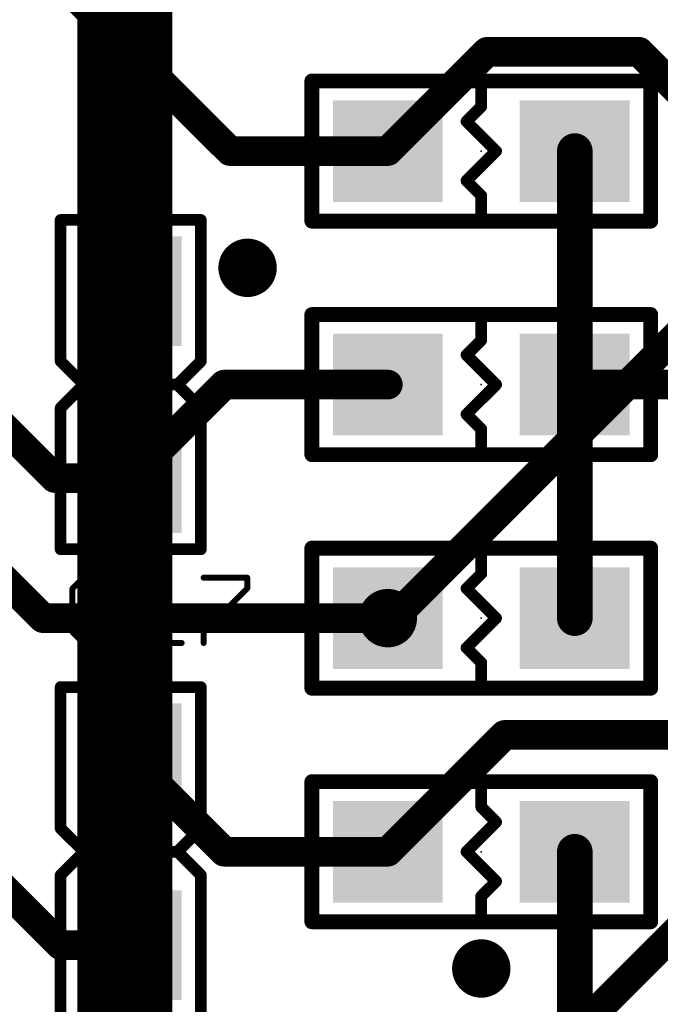
# Model space of a CAD drawing. Extents: x -0.16 to 4.19, y -0.1 to 2.61.
# Drawn here: x 0.87 to 1.08, y 0.38 to 0.71 of the extents above; entities that cross this region are included whole.
import ezdxf

# ---------------------------------------------------------------- set-up
doc = ezdxf.new("R2010")
doc.units = 0
for name, color, linetype in [('1', 22, 'CONTINUOUS'), ('16', 175, 'CONTINUOUS'), ('18', 82, 'CONTINUOUS'), ('21', 253, 'CONTINUOUS'), ('23', 7, 'CONTINUOUS'), ('25', 253, 'CONTINUOUS'), ('29', 253, 'CONTINUOUS')]:
    doc.layers.add(name, color=color, linetype=linetype)

# ---------------------------------------------------------------- blocks, each defined once
blk = doc.blocks.new('RECT')
blk.add_solid([(-0.5, -0.5), (0.5, -0.5), (-0.5, 0.5), (0.5, 0.5)])
blk = doc.blocks.new('ROUNDV')
at = {"const_width": 0.5}
blk.add_lwpolyline([(0, -0.25, 1), (0, 0.25, 1), (0, -0.25)], format="xyb", dxfattribs=at)

msp = doc.modelspace()

# ---------------------------------------------------------------- linework, layer by layer
at = {"layer": '1'}
for points, const_width in [([(0.938976, 0.669291), (0.84252, 0.765748)], 0.01), ([(1.025591, 0.702756), (0.992126, 0.669291)], 0.01), ([(1.076772, 0.702756), (1.025591, 0.702756)], 0.01), ([(1.112205, 0.667323), (1.076772, 0.702756)], 0.01), ([(0.992126, 0.669291), (0.938976, 0.669291)], 0.01), ([(1.055118, 0.669291), (1.055118, 0.590551)], 0.012), ([(0.937008, 0.590551), (0.905512, 0.559055)], 0.01), ([(0.992126, 0.590551), (0.937008, 0.590551)], 0.01), ([(1.055118, 0.590551), (1.055118, 0.511811)], 0.012), ([(1.149606, 0.590551), (1.055118, 0.590551)], 0.01), ([(0.879921, 0.559055), (0.852362, 0.586614)], 0.01), ([(0.905512, 0.559055), (0.879921, 0.559055)], 0.01), ([(0.832677, 0.555118), (0.875984, 0.511811)], 0.01), ([(0.875984, 0.511811), (0.992126, 0.511811)], 0.01), ([(1.031496, 0.472441), (0.992126, 0.433071)], 0.01), ([(1.120079, 0.472441), (1.031496, 0.472441)], 0.01), ([(0.905512, 0.464567), (0.937008, 0.433071)], 0.01), ([(1.055118, 0.433071), (1.055118, 0.354331)], 0.012), ([(0.937008, 0.433071), (0.992126, 0.433071)], 0.01), ([(0.88189, 0.401575), (0.854331, 0.429134)], 0.01), ([(0.905512, 0.401575), (0.88189, 0.401575)], 0.01)]:
    msp.add_lwpolyline(points, dxfattribs=dict(at, const_width=const_width))
for points, const_width in [([(1.025591, 0.705256, 1), (1.025591, 0.700256)], 0.005), ([(1.027358, 0.700988, 1), (1.023823, 0.704524)], 0.005), ([(1.078539, 0.704524, 1), (1.075004, 0.700988)], 0.005), ([(1.076772, 0.700256, 1), (1.076772, 0.705256)], 0.005), ([(0.938976, 0.671791, 1), (0.938976, 0.666791)], 0.005), ([(0.992126, 0.666791, 1), (0.992126, 0.671791)], 0.005), ([(1.058118, 0.669291, 1), (1.052118, 0.669291)], 0.006), ([(0.937209, 0.667524, 1), (0.940744, 0.671059)], 0.005), ([(0.990358, 0.671059, 1), (0.993894, 0.667524)], 0.005), ([(0.937008, 0.593051, 1), (0.937008, 0.588051)], 0.005), ([(0.938776, 0.588783, 1), (0.93524, 0.592319)], 0.005), ([(0.992126, 0.588051, 1), (0.992126, 0.593051)], 0.005), ([(1.058118, 0.590551, 1), (1.052118, 0.590551)], 0.006), ([(1.055118, 0.593051, 1), (1.055118, 0.588051)], 0.005), ([(1.052118, 0.590551, 1), (1.058118, 0.590551)], 0.006), ([(0.879921, 0.561555, 1), (0.879921, 0.556555)], 0.005), ([(0.878153, 0.557287, 1), (0.881689, 0.560823)], 0.005), ([(0.903744, 0.560823, 1), (0.90728, 0.557287)], 0.005), ([(0.905512, 0.556555, 1), (0.905512, 0.561555)], 0.005), ([(0.875984, 0.514311, 1), (0.875984, 0.509311)], 0.005), ([(0.874216, 0.510043, 1), (0.877752, 0.513579)], 0.005), ([(0.992126, 0.509311, 1), (0.992126, 0.514311)], 0.005), ([(1.052118, 0.511811, 1), (1.058118, 0.511811)], 0.006), ([(1.031496, 0.474941, 1), (1.031496, 0.469941)], 0.005), ([(1.033264, 0.470673, 1), (1.029728, 0.474209)], 0.005), ([(0.90728, 0.466335, 1), (0.903744, 0.462799)], 0.005), ([(1.058118, 0.433071, 1), (1.052118, 0.433071)], 0.006), ([(0.937008, 0.435571, 1), (0.937008, 0.430571)], 0.005), ([(0.93524, 0.431303, 1), (0.938776, 0.434839)], 0.005), ([(0.990358, 0.434839, 1), (0.993894, 0.431303)], 0.005), ([(0.992126, 0.430571, 1), (0.992126, 0.435571)], 0.005), ([(0.88189, 0.404075, 1), (0.88189, 0.399075)], 0.005), ([(0.880122, 0.399807, 1), (0.883658, 0.403343)], 0.005), ([(0.905512, 0.399075, 1), (0.905512, 0.404075)], 0.005)]:
    msp.add_lwpolyline(points, format="xyb", dxfattribs=dict(at, const_width=const_width))
at = {"layer": '16'}
for points, const_width in [([(0.903543, 0.36811), (0.903543, 0.854331)], 0.032), ([(0.994094, 0.511811), (1.129921, 0.647638)], 0.01), ([(1.204724, 0.521654), (1.037402, 0.354331)], 0.01), ([(0.992126, 0.511811), (0.994094, 0.511811)], 0.01), ([(1.190945, 0.080709), (0.903543, 0.36811)], 0.032)]:
    msp.add_lwpolyline(points, dxfattribs=dict(at, const_width=const_width))
for points, const_width in [([(0.992126, 0.514311, 1), (0.992126, 0.509311)], 0.005), ([(0.992327, 0.513579, 1), (0.995862, 0.510043)], 0.005), ([(0.994094, 0.509311, 1), (0.994094, 0.514311)], 0.005), ([(0.9092, 0.373767, 1), (0.897886, 0.362453)], 0.016)]:
    msp.add_lwpolyline(points, format="xyb", dxfattribs=dict(at, const_width=const_width))
at = {"layer": '21'}
for points, const_width in [([(0.966535, 0.692913), (0.966535, 0.645669)], 0.005), ([(1.080709, 0.692913), (0.966535, 0.692913)], 0.005), ([(1.080709, 0.645669), (1.080709, 0.692913)], 0.005), ([(1.023622, 0.691291), (1.023622, 0.684291)], 0.003937), ([(1.023622, 0.684291), (1.018622, 0.679291)], 0.003937), ([(1.018622, 0.679291), (1.028622, 0.669291)], 0.003937), ([(1.028622, 0.669291), (1.018622, 0.659291)], 0.003937), ([(1.018622, 0.659291), (1.023622, 0.654291)], 0.003937), ([(1.023622, 0.654291), (1.023622, 0.647291)], 0.003937), ([(0.88189, 0.646063), (0.929134, 0.646063)], 0.003937), ([(0.88189, 0.598425), (0.88189, 0.646063)], 0.003937), ([(0.929134, 0.598425), (0.929134, 0.646063)], 0.003937), ([(0.966535, 0.645669), (1.080709, 0.645669)], 0.005), ([(0.966535, 0.614173), (0.966535, 0.566929)], 0.005), ([(1.080709, 0.614173), (0.966535, 0.614173)], 0.005), ([(1.023622, 0.612551), (1.023622, 0.605551)], 0.003937), ([(1.080709, 0.566929), (1.080709, 0.614173)], 0.005), ([(1.023622, 0.605551), (1.018622, 0.600551)], 0.003937), ([(1.018622, 0.600551), (1.028622, 0.590551)], 0.003937), ([(0.889764, 0.590551), (0.88189, 0.598425)], 0.003937), ([(0.901575, 0.590551), (0.901575, 0.598425)], 0.003937), ([(0.909449, 0.590551), (0.909449, 0.598425)], 0.003937), ([(0.92126, 0.590551), (0.929134, 0.598425)], 0.003937), ([(0.88189, 0.582677), (0.889764, 0.590551)], 0.003937), ([(0.889764, 0.590551), (0.901575, 0.590551)], 0.003937), ([(0.901575, 0.582677), (0.901575, 0.590551)], 0.003937), ([(0.909449, 0.582677), (0.909449, 0.590551)], 0.003937), ([(0.909449, 0.590551), (0.92126, 0.590551)], 0.003937), ([(0.929134, 0.582677), (0.92126, 0.590551)], 0.003937), ([(1.028622, 0.590551), (1.018622, 0.580551)], 0.003937), ([(0.88189, 0.535039), (0.88189, 0.582677)], 0.003937), ([(0.929134, 0.535039), (0.929134, 0.582677)], 0.003937), ([(1.018622, 0.580551), (1.023622, 0.575551)], 0.003937), ([(1.023622, 0.575551), (1.023622, 0.568551)], 0.003937), ([(0.966535, 0.566929), (1.080709, 0.566929)], 0.005), ([(0.966535, 0.535433), (0.966535, 0.488189)], 0.005), ([(1.080709, 0.535433), (0.966535, 0.535433)], 0.005), ([(1.080709, 0.488189), (1.080709, 0.535433)], 0.005), ([(0.88189, 0.535039), (0.929134, 0.535039)], 0.003937), ([(1.023622, 0.533811), (1.023622, 0.526811)], 0.003937), ([(1.023622, 0.526811), (1.018622, 0.521811)], 0.003937), ([(1.018622, 0.521811), (1.028622, 0.511811)], 0.003937), ([(1.028622, 0.511811), (1.018622, 0.501811)], 0.003937), ([(1.018622, 0.501811), (1.023622, 0.496811)], 0.003937), ([(1.023622, 0.496811), (1.023622, 0.489811)], 0.003937), ([(0.929134, 0.488583), (0.88189, 0.488583)], 0.003937), ([(0.88189, 0.488583), (0.88189, 0.440945)], 0.003937), ([(0.929134, 0.488583), (0.929134, 0.440945)], 0.003937), ([(0.966535, 0.488189), (1.080709, 0.488189)], 0.005), ([(1.080709, 0.456693), (0.966535, 0.456693)], 0.005), ([(0.966535, 0.456693), (0.966535, 0.409449)], 0.005), ([(1.080709, 0.409449), (1.080709, 0.456693)], 0.005), ([(1.023622, 0.448071), (1.023622, 0.455071)], 0.003937), ([(1.028622, 0.443071), (1.023622, 0.448071)], 0.003937), ([(1.018622, 0.433071), (1.028622, 0.443071)], 0.003937), ([(0.88189, 0.440945), (0.889764, 0.433071)], 0.003937), ([(0.901575, 0.440945), (0.901575, 0.433071)], 0.003937), ([(0.909449, 0.440945), (0.909449, 0.433071)], 0.003937), ([(0.929134, 0.440945), (0.92126, 0.433071)], 0.003937), ([(0.889764, 0.433071), (0.88189, 0.425197)], 0.003937), ([(0.901575, 0.433071), (0.889764, 0.433071)], 0.003937), ([(0.901575, 0.433071), (0.901575, 0.425197)], 0.003937), ([(0.909449, 0.433071), (0.909449, 0.425197)], 0.003937), ([(0.92126, 0.433071), (0.909449, 0.433071)], 0.003937), ([(0.92126, 0.433071), (0.929134, 0.425197)], 0.003937), ([(1.028622, 0.423071), (1.018622, 0.433071)], 0.003937), ([(0.88189, 0.425197), (0.88189, 0.377559)], 0.003937), ([(0.929134, 0.425197), (0.929134, 0.377559)], 0.003937), ([(1.023622, 0.418071), (1.028622, 0.423071)], 0.003937), ([(1.023622, 0.411071), (1.023622, 0.418071)], 0.003937), ([(0.966535, 0.409449), (1.080709, 0.409449)], 0.005)]:
    msp.add_lwpolyline(points, dxfattribs=dict(at, const_width=const_width))
for points, const_width in [([(0.967785, 0.692913, 1), (0.965285, 0.692913)], 0.0025), ([(0.966535, 0.694163, 1), (0.966535, 0.691663)], 0.0025), ([(1.081959, 0.692913, 1), (1.079459, 0.692913)], 0.0025), ([(1.080709, 0.691663, 1), (1.080709, 0.694163)], 0.0025), ([(1.024606, 0.691291, 1), (1.022638, 0.691291)], 0.001969), ([(1.022638, 0.684291, 1), (1.024606, 0.684291)], 0.001969), ([(1.024318, 0.683595, 1), (1.022926, 0.684987)], 0.001969), ([(1.019318, 0.679987, 1), (1.017926, 0.678595)], 0.001969), ([(1.017926, 0.679987, 1), (1.019318, 0.678595)], 0.001969), ([(1.029318, 0.668595, 1), (1.027926, 0.669987)], 0.001969), ([(1.027926, 0.668595, 1), (1.029318, 0.669987)], 0.001969), ([(1.019318, 0.659987, 1), (1.017926, 0.658595)], 0.001969), ([(1.017926, 0.659987, 1), (1.019318, 0.658595)], 0.001969), ([(1.024606, 0.654291, 1), (1.022638, 0.654291)], 0.001969), ([(1.022926, 0.653595, 1), (1.024318, 0.654987)], 0.001969), ([(0.88189, 0.647047, 1), (0.88189, 0.645079)], 0.001969), ([(0.882874, 0.646063, 1), (0.880906, 0.646063)], 0.001969), ([(0.930118, 0.646063, 1), (0.92815, 0.646063)], 0.001969), ([(0.929134, 0.645079, 1), (0.929134, 0.647047)], 0.001969), ([(0.966535, 0.646919, 1), (0.966535, 0.644419)], 0.0025), ([(1.022638, 0.647291, 1), (1.024606, 0.647291)], 0.001969), ([(1.080709, 0.644419, 1), (1.080709, 0.646919)], 0.0025), ([(0.965285, 0.645669, 1), (0.967785, 0.645669)], 0.0025), ([(1.079459, 0.645669, 1), (1.081959, 0.645669)], 0.0025), ([(0.967785, 0.614173, 1), (0.965285, 0.614173)], 0.0025), ([(0.966535, 0.615423, 1), (0.966535, 0.612923)], 0.0025), ([(1.024606, 0.612551, 1), (1.022638, 0.612551)], 0.001969), ([(1.081959, 0.614173, 1), (1.079459, 0.614173)], 0.0025), ([(1.080709, 0.612923, 1), (1.080709, 0.615423)], 0.0025), ([(1.024318, 0.604855, 1), (1.022926, 0.606247)], 0.001969), ([(1.022638, 0.605551, 1), (1.024606, 0.605551)], 0.001969), ([(1.019318, 0.601247, 1), (1.017926, 0.599855)], 0.001969), ([(1.017926, 0.601247, 1), (1.019318, 0.599855)], 0.001969), ([(0.882586, 0.599121, 1), (0.881194, 0.597729)], 0.001969), ([(0.880906, 0.598425, 1), (0.882874, 0.598425)], 0.001969), ([(0.902559, 0.598425, 1), (0.900591, 0.598425)], 0.001969), ([(0.910433, 0.598425, 1), (0.908465, 0.598425)], 0.001969), ([(0.92815, 0.598425, 1), (0.930118, 0.598425)], 0.001969), ([(0.92983, 0.597729, 1), (0.928438, 0.599121)], 0.001969), ([(0.889764, 0.591535, 1), (0.889764, 0.589567)], 0.001969), ([(0.89046, 0.589855, 1), (0.889068, 0.591247)], 0.001969), ([(0.889068, 0.589855, 1), (0.89046, 0.591247)], 0.001969), ([(0.902559, 0.590551, 1), (0.900591, 0.590551)], 0.001969), ([(0.900591, 0.590551, 1), (0.902559, 0.590551)], 0.001969), ([(0.901575, 0.589567, 1), (0.901575, 0.591535)], 0.001969), ([(0.910433, 0.590551, 1), (0.908465, 0.590551)], 0.001969), ([(0.909449, 0.591535, 1), (0.909449, 0.589567)], 0.001969), ([(0.908465, 0.590551, 1), (0.910433, 0.590551)], 0.001969), ([(0.921956, 0.591247, 1), (0.920564, 0.589855)], 0.001969), ([(0.920564, 0.591247, 1), (0.921956, 0.589855)], 0.001969), ([(0.92126, 0.589567, 1), (0.92126, 0.591535)], 0.001969), ([(1.029318, 0.589855, 1), (1.027926, 0.591247)], 0.001969), ([(1.027926, 0.589855, 1), (1.029318, 0.591247)], 0.001969), ([(0.882874, 0.582677, 1), (0.880906, 0.582677)], 0.001969), ([(0.881194, 0.583373, 1), (0.882586, 0.581981)], 0.001969), ([(0.930118, 0.582677, 1), (0.92815, 0.582677)], 0.001969), ([(0.928438, 0.581981, 1), (0.92983, 0.583373)], 0.001969), ([(0.900591, 0.582677, 1), (0.902559, 0.582677)], 0.001969), ([(0.908465, 0.582677, 1), (0.910433, 0.582677)], 0.001969), ([(1.019318, 0.581247, 1), (1.017926, 0.579855)], 0.001969), ([(1.017926, 0.581247, 1), (1.019318, 0.579855)], 0.001969), ([(1.024606, 0.575551, 1), (1.022638, 0.575551)], 0.001969), ([(1.022926, 0.574855, 1), (1.024318, 0.576247)], 0.001969), ([(0.966535, 0.568179, 1), (0.966535, 0.565679)], 0.0025), ([(0.965285, 0.566929, 1), (0.967785, 0.566929)], 0.0025), ([(1.022638, 0.568551, 1), (1.024606, 0.568551)], 0.001969), ([(1.079459, 0.566929, 1), (1.081959, 0.566929)], 0.0025), ([(1.080709, 0.565679, 1), (1.080709, 0.568179)], 0.0025), ([(0.967785, 0.535433, 1), (0.965285, 0.535433)], 0.0025), ([(0.966535, 0.536683, 1), (0.966535, 0.534183)], 0.0025), ([(1.081959, 0.535433, 1), (1.079459, 0.535433)], 0.0025), ([(1.080709, 0.534183, 1), (1.080709, 0.536683)], 0.0025), ([(0.88189, 0.536024, 1), (0.88189, 0.534055)], 0.001969), ([(0.880906, 0.535039, 1), (0.882874, 0.535039)], 0.001969), ([(0.92815, 0.535039, 1), (0.930118, 0.535039)], 0.001969), ([(0.929134, 0.534055, 1), (0.929134, 0.536024)], 0.001969), ([(1.024606, 0.533811, 1), (1.022638, 0.533811)], 0.001969), ([(1.024318, 0.526115, 1), (1.022926, 0.527507)], 0.001969), ([(1.022638, 0.526811, 1), (1.024606, 0.526811)], 0.001969), ([(1.019318, 0.522507, 1), (1.017926, 0.521115)], 0.001969), ([(1.017926, 0.522507, 1), (1.019318, 0.521115)], 0.001969), ([(1.029318, 0.511115, 1), (1.027926, 0.512507)], 0.001969), ([(1.027926, 0.511115, 1), (1.029318, 0.512507)], 0.001969), ([(1.019318, 0.502507, 1), (1.017926, 0.501115)], 0.001969), ([(1.017926, 0.502507, 1), (1.019318, 0.501115)], 0.001969), ([(1.024606, 0.496811, 1), (1.022638, 0.496811)], 0.001969), ([(1.022926, 0.496115, 1), (1.024318, 0.497507)], 0.001969), ([(0.882874, 0.488583, 1), (0.880906, 0.488583)], 0.001969), ([(0.88189, 0.489567, 1), (0.88189, 0.487598)], 0.001969), ([(0.930118, 0.488583, 1), (0.92815, 0.488583)], 0.001969), ([(0.929134, 0.487598, 1), (0.929134, 0.489567)], 0.001969), ([(0.966535, 0.489439, 1), (0.966535, 0.486939)], 0.0025), ([(0.965285, 0.488189, 1), (0.967785, 0.488189)], 0.0025), ([(1.022638, 0.489811, 1), (1.024606, 0.489811)], 0.001969), ([(1.079459, 0.488189, 1), (1.081959, 0.488189)], 0.0025), ([(1.080709, 0.486939, 1), (1.080709, 0.489439)], 0.0025), ([(0.966535, 0.457943, 1), (0.966535, 0.455443)], 0.0025), ([(0.967785, 0.456693, 1), (0.965285, 0.456693)], 0.0025), ([(1.081959, 0.456693, 1), (1.079459, 0.456693)], 0.0025), ([(1.080709, 0.455443, 1), (1.080709, 0.457943)], 0.0025), ([(1.024606, 0.455071, 1), (1.022638, 0.455071)], 0.001969), ([(1.024318, 0.448767, 1), (1.022926, 0.447375)], 0.001969), ([(1.022638, 0.448071, 1), (1.024606, 0.448071)], 0.001969), ([(1.029318, 0.442375, 1), (1.027926, 0.443767)], 0.001969), ([(0.882586, 0.441641, 1), (0.881194, 0.440249)], 0.001969), ([(0.880906, 0.440945, 1), (0.882874, 0.440945)], 0.001969), ([(0.902559, 0.440945, 1), (0.900591, 0.440945)], 0.001969), ([(0.910433, 0.440945, 1), (0.908465, 0.440945)], 0.001969), ([(0.92815, 0.440945, 1), (0.930118, 0.440945)], 0.001969), ([(0.92983, 0.440249, 1), (0.928438, 0.441641)], 0.001969), ([(1.027926, 0.442375, 1), (1.029318, 0.443767)], 0.001969), ([(0.889764, 0.434055, 1), (0.889764, 0.432087)], 0.001969), ([(0.89046, 0.432375, 1), (0.889068, 0.433767)], 0.001969), ([(0.902559, 0.433071, 1), (0.900591, 0.433071)], 0.001969), ([(0.901575, 0.432087, 1), (0.901575, 0.434055)], 0.001969), ([(0.910433, 0.433071, 1), (0.908465, 0.433071)], 0.001969), ([(0.909449, 0.434055, 1), (0.909449, 0.432087)], 0.001969), ([(0.921956, 0.433767, 1), (0.920564, 0.432375)], 0.001969), ([(0.92126, 0.432087, 1), (0.92126, 0.434055)], 0.001969), ([(1.019318, 0.433767, 1), (1.017926, 0.432375)], 0.001969), ([(0.889068, 0.432375, 1), (0.89046, 0.433767)], 0.001969), ([(0.900591, 0.433071, 1), (0.902559, 0.433071)], 0.001969), ([(0.908465, 0.433071, 1), (0.910433, 0.433071)], 0.001969), ([(0.920564, 0.433767, 1), (0.921956, 0.432375)], 0.001969), ([(1.017926, 0.433767, 1), (1.019318, 0.432375)], 0.001969), ([(0.882874, 0.425197, 1), (0.880906, 0.425197)], 0.001969), ([(0.881194, 0.425893, 1), (0.882586, 0.424501)], 0.001969), ([(0.900591, 0.425197, 1), (0.902559, 0.425197)], 0.001969), ([(0.908465, 0.425197, 1), (0.910433, 0.425197)], 0.001969), ([(0.930118, 0.425197, 1), (0.92815, 0.425197)], 0.001969), ([(0.928438, 0.424501, 1), (0.92983, 0.425893)], 0.001969), ([(1.029318, 0.422375, 1), (1.027926, 0.423767)], 0.001969), ([(1.027926, 0.422375, 1), (1.029318, 0.423767)], 0.001969), ([(1.022926, 0.418767, 1), (1.024318, 0.417375)], 0.001969), ([(1.024606, 0.418071, 1), (1.022638, 0.418071)], 0.001969), ([(0.966535, 0.410699, 1), (0.966535, 0.408199)], 0.0025), ([(1.022638, 0.411071, 1), (1.024606, 0.411071)], 0.001969), ([(1.080709, 0.408199, 1), (1.080709, 0.410699)], 0.0025), ([(0.965285, 0.409449, 1), (0.967785, 0.409449)], 0.0025), ([(1.079459, 0.409449, 1), (1.081959, 0.409449)], 0.0025)]:
    msp.add_lwpolyline(points, format="xyb", dxfattribs=dict(at, const_width=const_width))
at = {"layer": '23'}
for p in [(1.023622, 0.669291), (0.905512, 0.590551), (1.023622, 0.590551), (1.023622, 0.511811), (0.905512, 0.433071), (1.023622, 0.433071)]:
    msp.add_point(p, dxfattribs=at)
at = {"layer": '25', "const_width": 0.002}
for points in [[(0.889552, 0.52546), (0.885882, 0.52179)], [(0.896891, 0.52546), (0.889552, 0.52546)], [(0.900561, 0.52179), (0.896891, 0.52546)], [(0.907981, 0.51812), (0.91532, 0.52546)], [(0.91532, 0.52546), (0.91532, 0.503441)], [(0.930079, 0.52546), (0.944759, 0.52546)], [(0.944759, 0.52546), (0.944759, 0.52179)], [(0.885882, 0.52179), (0.885882, 0.507111)], [(0.944759, 0.52179), (0.930079, 0.507111)], [(0.885882, 0.507111), (0.889552, 0.503441)], [(0.896891, 0.503441), (0.900561, 0.507111)], [(0.930079, 0.507111), (0.930079, 0.503441)], [(0.889552, 0.503441), (0.896891, 0.503441)], [(0.907981, 0.503441), (0.92266, 0.503441)]]:
    msp.add_lwpolyline(points, dxfattribs=at)
at = {"layer": '25', "const_width": 0.001}
for points in [[(0.889552, 0.52596, 1), (0.889552, 0.52496)], [(0.889905, 0.525106, 1), (0.889198, 0.525813)], [(0.897245, 0.525813, 1), (0.896538, 0.525106)], [(0.896891, 0.52496, 1), (0.896891, 0.52596)], [(0.91582, 0.52546, 1), (0.91482, 0.52546)], [(0.915674, 0.525106, 1), (0.914967, 0.525813)], [(0.930079, 0.52596, 1), (0.930079, 0.52496)], [(0.945259, 0.52546, 1), (0.944259, 0.52546)], [(0.944759, 0.52496, 1), (0.944759, 0.52596)], [(0.886382, 0.52179, 1), (0.885382, 0.52179)], [(0.885528, 0.522143, 1), (0.886235, 0.521436)], [(0.900207, 0.521436, 1), (0.900915, 0.522143)], [(0.944259, 0.52179, 1), (0.945259, 0.52179)], [(0.945112, 0.521436, 1), (0.944405, 0.522143)], [(0.907627, 0.518474, 1), (0.908334, 0.517767)], [(0.886235, 0.507464, 1), (0.885528, 0.506757)], [(0.900915, 0.506757, 1), (0.900207, 0.507464)], [(0.930579, 0.507111, 1), (0.929579, 0.507111)], [(0.929726, 0.507464, 1), (0.930433, 0.506757)], [(0.885382, 0.507111, 1), (0.886382, 0.507111)], [(0.889552, 0.503941, 1), (0.889552, 0.502941)], [(0.889198, 0.503087, 1), (0.889905, 0.503794)], [(0.896538, 0.503794, 1), (0.897245, 0.503087)], [(0.896891, 0.502941, 1), (0.896891, 0.503941)], [(0.907981, 0.503941, 1), (0.907981, 0.502941)], [(0.91482, 0.503441, 1), (0.91582, 0.503441)], [(0.92266, 0.502941, 1), (0.92266, 0.503941)], [(0.929579, 0.503441, 1), (0.930579, 0.503441)]]:
    msp.add_lwpolyline(points, format="xyb", dxfattribs=at)

# ---------------------------------------------------------------- block references
at = {"layer": '1', "xscale": 0.035039, "yscale": 0.032283}
for p in [(0.992126, 0.669291), (1.055118, 0.669291), (0.992126, 0.590551), (1.055118, 0.590551), (0.992126, 0.511811), (1.055118, 0.511811)]:
    msp.add_blockref('RECT', p, dxfattribs=at)
for p, rotation in [((0.905512, 0.622047), 90), ((0.905512, 0.559055), 90), ((0.905512, 0.464567), 270), ((0.992126, 0.433071), 180), ((1.055118, 0.433071), 180), ((0.905512, 0.401575), 270)]:
    msp.add_blockref('RECT', p, dxfattribs=dict(at, rotation=rotation))
at = {"layer": '18', "xscale": 0.019685, "yscale": 0.019685}
for p in [(0.944882, 0.629921), (0.944882, 0.629921), (0.992126, 0.511811), (0.992126, 0.511811), (1.023622, 0.393701), (1.023622, 0.393701)]:
    msp.add_blockref('ROUNDV', p, dxfattribs=at)
at = {"layer": '29', "xscale": 0.037039, "yscale": 0.034283}
for p in [(0.992126, 0.669291), (1.055118, 0.669291), (0.992126, 0.590551), (1.055118, 0.590551), (0.992126, 0.511811), (1.055118, 0.511811)]:
    msp.add_blockref('RECT', p, dxfattribs=at)
for p, rotation in [((0.905512, 0.622047), 90), ((0.905512, 0.559055), 90), ((0.905512, 0.464567), 270), ((0.992126, 0.433071), 180), ((1.055118, 0.433071), 180), ((0.905512, 0.401575), 270)]:
    msp.add_blockref('RECT', p, dxfattribs=dict(at, rotation=rotation))

doc.saveas('drawing.dxf')
